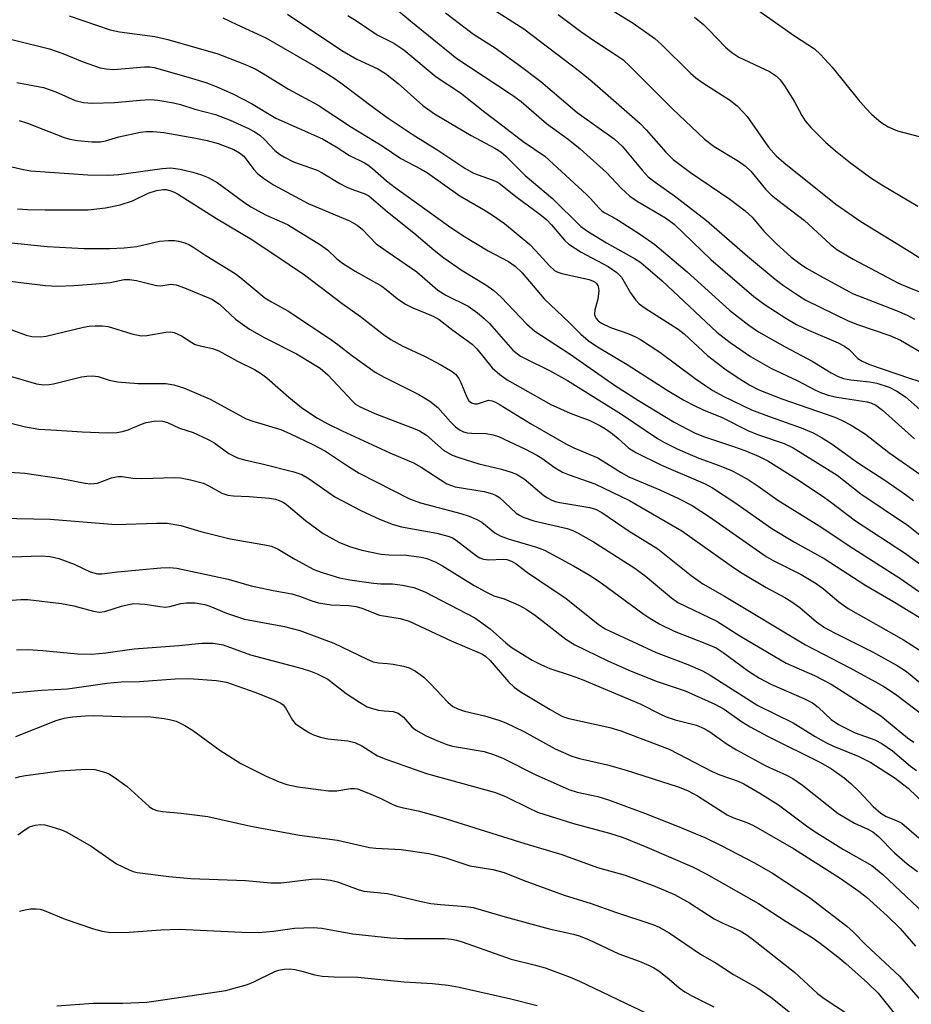
# Model space of a CAD drawing. Units: inches. Extents: x 1243772 to 1249772, y 597451 to 601451.
# Drawn here: x 1248597 to 1248774, y 597619 to 597815 of the extents above; entities that cross this region are included whole.
import ezdxf

# ---------------------------------------------------------------- set-up
doc = ezdxf.new("R2010")
doc.units = ezdxf.units.IN
doc.header["$MEASUREMENT"] = 0
doc.layers.add('Undefined', color=1, linetype='Continuous')

msp = doc.modelspace()

# ---------------------------------------------------------------- linework, layer by layer
at = {"layer": 'Undefined'}
for points, elevation in [([(1248668.81, 597819), (1248674.34, 597814.31), (1248683.52, 597806.9), (1248694.33, 597799.77), (1248696.27, 597798.4), (1248701.28, 597794.03), (1248705.54, 597790.93), (1248707.92, 597788.99), (1248713.16, 597784.34), (1248716.06, 597781.25), (1248717.79, 597779.62), (1248719.23, 597778.63), (1248724.86, 597775.33), (1248726.57, 597774.06), (1248733.87, 597767.1), (1248742.38, 597759.77), (1248744.61, 597758.09), (1248748.71, 597755.44), (1248750.86, 597754.22), (1248753.2, 597753.08), (1248759.09, 597750.55), (1248760.38, 597749.9), (1248761.29, 597749.23), (1248763.01, 597747.46), (1248763.85, 597746.91), (1248765.35, 597746.31), (1248773.26, 597743.54), (1248778.23, 597741.99)], 556), ([(1248687.53, 597818.72), (1248696.77, 597812.82), (1248707.8, 597804.42), (1248710.33, 597802.38), (1248719.83, 597794.01), (1248721.06, 597792.75), (1248724.95, 597788.34), (1248726.41, 597786.88), (1248729.81, 597784.3), (1248737.64, 597779.03), (1248740.67, 597776.75), (1248742.03, 597775.45), (1248744.35, 597772.71), (1248746.87, 597770.21), (1248749.73, 597767.64), (1248751.6, 597766.2), (1248752.81, 597765.4), (1248755.52, 597763.83), (1248761.93, 597760.36), (1248770.82, 597756.92), (1248772.78, 597756.07), (1248774.23, 597755.24)], 552), ([(1248742.48, 597817.04), (1248750.43, 597811.4), (1248754.39, 597808.85), (1248755.62, 597807.7), (1248757.94, 597805.2), (1248763.07, 597798.78), (1248764.57, 597797.04), (1248765.79, 597795.8), (1248767.59, 597794.27), (1248769.04, 597793.4), (1248770.85, 597792.59), (1248775.14, 597791.46)], 544), ([(1248606.6, 597815.4), (1248614.75, 597812.59), (1248616.6, 597812.17), (1248623.62, 597811.28), (1248626.21, 597810.66), (1248636.13, 597807.87), (1248641.08, 597805.93), (1248643.5, 597804.85), (1248645.08, 597803.96), (1248650.1, 597800.83), (1248655.99, 597797.66), (1248662.59, 597793.33), (1248668.66, 597789.62), (1248672.39, 597787.08), (1248676.43, 597785), (1248677.65, 597784.29), (1248684.12, 597779.71), (1248688.78, 597777.02), (1248690.55, 597775.89), (1248692.95, 597774.19), (1248697.96, 597770.04), (1248699.17, 597768.82), (1248701.86, 597765.8), (1248702.88, 597764.9), (1248703.53, 597764.56), (1248704.34, 597764.3), (1248709.75, 597763.1), (1248710.51, 597762.82), (1248710.93, 597762.57), (1248711.22, 597762.31), (1248711.46, 597761.93), (1248711.61, 597761.43), (1248711.66, 597760.89), (1248711.42, 597759.24), (1248710.85, 597757.11), (1248710.8, 597756.21), (1248710.92, 597755.76), (1248711.17, 597755.31), (1248711.52, 597754.92), (1248712.18, 597754.45), (1248713.96, 597753.6), (1248717.59, 597752.37), (1248718.9, 597751.77), (1248719.89, 597751.2), (1248723.76, 597748.74), (1248730.77, 597743.49), (1248732.85, 597742.03), (1248734.28, 597741.1), (1248736.28, 597739.97), (1248741.91, 597737.31), (1248745.8, 597735.83), (1248751.74, 597733.73), (1248754.14, 597732.74), (1248755.95, 597731.77), (1248757.91, 597730.51), (1248762.97, 597726.89), (1248768.38, 597723.34), (1248772.48, 597720.54), (1248774.03, 597719.33)], 564), ([(1248637.08, 597814.97), (1248639.84, 597813.64), (1248645.63, 597811.03), (1248655.5, 597805.31), (1248658.99, 597803.13), (1248660.46, 597802.09), (1248667.21, 597796.99), (1248669.87, 597795.11), (1248674.82, 597791.8), (1248679.75, 597788.78), (1248685.08, 597785.16), (1248686.79, 597784.22), (1248690.51, 597782.89), (1248691.27, 597782.56), (1248691.86, 597782.18), (1248695.43, 597779.35), (1248699.92, 597776.06), (1248701.35, 597774.92), (1248702.29, 597773.98), (1248704.85, 597770.94), (1248705.69, 597770.14), (1248708.16, 597768.57), (1248713.51, 597765.67), (1248715.23, 597764.53), (1248716.14, 597763.58), (1248717.91, 597760.45), (1248718.9, 597759.11), (1248719.65, 597758.3), (1248720.83, 597757.42), (1248727.41, 597753.3), (1248728.57, 597752.33), (1248733.22, 597748.05), (1248736.64, 597745.4), (1248738.87, 597743.87), (1248741.57, 597742.15), (1248743.38, 597741.23), (1248747.95, 597739.49), (1248758.42, 597735.87), (1248759.93, 597735.21), (1248761.68, 597734.27), (1248764.54, 597732.46), (1248769.17, 597728.82), (1248775.96, 597724.1)], 562), ([(1248649.89, 597815.67), (1248660.67, 597808.49), (1248663.65, 597806.81), (1248667.8, 597804.85), (1248669.33, 597803.92), (1248671.86, 597801.93), (1248676.77, 597797.62), (1248679.05, 597795.95), (1248686.33, 597791.67), (1248691.05, 597789.17), (1248692.21, 597788.44), (1248693.22, 597787.57), (1248697.07, 597783.76), (1248702.47, 597779.14), (1248708.11, 597773.64), (1248709.61, 597772.56), (1248713.15, 597770.39), (1248718.73, 597767.28), (1248719.96, 597766.46), (1248724.23, 597762.83), (1248735.08, 597752.67), (1248737.67, 597750.66), (1248741.75, 597747.85), (1248745.9, 597745.46), (1248750.95, 597743.1), (1248754.62, 597741.18), (1248755.82, 597740.63), (1248757.14, 597740.21), (1248758.83, 597739.81), (1248764.83, 597738.9), (1248765.61, 597738.66), (1248766.55, 597738.22), (1248767.9, 597737.23), (1248774.21, 597731.53)], 560), ([(1248661.85, 597815.41), (1248663.57, 597814.39), (1248667.67, 597811.59), (1248671, 597809.97), (1248673, 597808.66), (1248679.42, 597803.25), (1248684.23, 597800.14), (1248689.03, 597796.3), (1248692.62, 597793.6), (1248696.63, 597790.45), (1248700.91, 597787.53), (1248709.23, 597779.99), (1248710.03, 597779.18), (1248711.66, 597777.29), (1248712.25, 597776.72), (1248712.72, 597776.39), (1248714.37, 597775.55), (1248715.49, 597774.88), (1248719.89, 597772.05), (1248722.75, 597770.08), (1248729.15, 597764.65), (1248737.56, 597757.03), (1248741.42, 597754.04), (1248743.3, 597752.77), (1248748.57, 597749.78), (1248753.95, 597746.92), (1248757.7, 597744.63), (1248759.11, 597743.9), (1248760.15, 597743.53), (1248761.6, 597743.22), (1248765.32, 597742.85), (1248766.75, 597742.6), (1248769.2, 597741.76), (1248770.75, 597740.99), (1248772.43, 597739.84), (1248775.33, 597737.35)], 558), ([(1248681.22, 597815.95), (1248686.81, 597811.74), (1248691.07, 597809), (1248695.62, 597805.81), (1248700.13, 597802.38), (1248707.38, 597796.23), (1248714.69, 597791), (1248716.3, 597789.53), (1248720.22, 597784.76), (1248721.43, 597783.48), (1248722.79, 597782.44), (1248726.66, 597779.71), (1248733.01, 597774.83), (1248741.14, 597767.73), (1248746.63, 597763.17), (1248748.29, 597761.93), (1248751.24, 597759.93), (1248752.72, 597759.04), (1248761.1, 597754.93), (1248762.92, 597754.18), (1248769.35, 597752), (1248771.49, 597751.13), (1248778.34, 597747.08)], 554), ([(1248589.05, 597812.17), (1248602.7, 597808.8), (1248605.37, 597807.89), (1248609.22, 597806.3), (1248612.77, 597805.09), (1248613.91, 597804.85), (1248615.39, 597804.74), (1248621.56, 597805.27), (1248622.65, 597805.24), (1248623.48, 597805.1), (1248630.25, 597803.23), (1248633.74, 597802.13), (1248635.79, 597801.39), (1248639.06, 597799.9), (1248642.81, 597797.99), (1248647.59, 597795.06), (1248656.86, 597790.98), (1248659.57, 597789.38), (1248662.24, 597787.7), (1248665.17, 597786.26), (1248665.87, 597785.84), (1248666.76, 597785.15), (1248669.54, 597782.68), (1248671.24, 597781.33), (1248681.83, 597773.77), (1248684.71, 597771.83), (1248687.19, 597770.29), (1248689.71, 597768.81), (1248693.73, 597766.7), (1248695.08, 597765.79), (1248696.46, 597764.44), (1248700.81, 597759.28), (1248705.78, 597754.58), (1248708.06, 597752.32), (1248709.52, 597751.06), (1248711.37, 597749.79), (1248717.28, 597746.28), (1248725.23, 597741.2), (1248728.5, 597739.22), (1248730.54, 597738.14), (1248732.33, 597737.3), (1248736.09, 597735.75), (1248741.21, 597733.17), (1248743.08, 597732.42), (1248748.41, 597730.62), (1248750.17, 597729.76), (1248758.89, 597724.33), (1248763.59, 597720.68), (1248773.04, 597714.33), (1248778.04, 597710.36)], 566), ([(1248596.22, 597802.18), (1248601.56, 597801.15), (1248603.95, 597800.33), (1248607.84, 597798.62), (1248609.47, 597798.18), (1248611.2, 597798.09), (1248615.6, 597798.18), (1248620.72, 597798.68), (1248622.77, 597798.8), (1248624.2, 597798.67), (1248627.3, 597798.13), (1248628.67, 597797.79), (1248631.53, 597796.89), (1248635.67, 597795.83), (1248638.54, 597794.72), (1248642.2, 597793.05), (1248643.41, 597792.4), (1248644.49, 597791.66), (1248645.34, 597790.88), (1248647.43, 597788.68), (1248648.34, 597787.94), (1248649.31, 597787.33), (1248651.12, 597786.47), (1248655.77, 597784.81), (1248656.8, 597784.28), (1248660.32, 597782.15), (1248661.54, 597781.49), (1248663.01, 597780.86), (1248665.12, 597780.18), (1248666.06, 597779.67), (1248669.76, 597776.54), (1248674.97, 597772.39), (1248679.03, 597768.91), (1248680.94, 597767.4), (1248684.54, 597764.89), (1248689.27, 597762.06), (1248690.86, 597760.95), (1248692.35, 597759.54), (1248697.28, 597754.35), (1248698.97, 597752.89), (1248705.98, 597748.33), (1248714.74, 597742.16), (1248719.5, 597739.15), (1248726.61, 597734.88), (1248730.59, 597732.74), (1248732.39, 597732.02), (1248738.32, 597730.05), (1248740.59, 597729.22), (1248743.33, 597728.12), (1248745.16, 597727.17), (1248750.82, 597723.64), (1248755.93, 597720.24), (1248757.57, 597719.07), (1248762.51, 597715.27), (1248772.27, 597708.94), (1248776.95, 597705.62)], 568), ([(1248596.68, 597794.64), (1248598.34, 597794.12), (1248605.65, 597791.26), (1248606.79, 597790.93), (1248608.25, 597790.66), (1248611.13, 597790.4), (1248612.82, 597790.4), (1248613.83, 597790.59), (1248616.46, 597791.36), (1248620.76, 597792.31), (1248621.92, 597792.47), (1248623.37, 597792.46), (1248625.39, 597792.24), (1248631.74, 597791.14), (1248633.96, 597790.67), (1248636.18, 597790.08), (1248639.25, 597788.9), (1248640.43, 597788.22), (1248641.25, 597787.56), (1248643.26, 597784.93), (1248643.99, 597784.15), (1248645.17, 597783.23), (1248647.15, 597781.89), (1248654.01, 597778.19), (1248662.19, 597774.74), (1248663.7, 597773.92), (1248664.78, 597773), (1248667.53, 597770.22), (1248669.89, 597768.51), (1248675.57, 597764.65), (1248679.72, 597761.01), (1248681.34, 597760.03), (1248685.74, 597757.83), (1248687.59, 597756.53), (1248688.92, 597755.42), (1248689.97, 597754.38), (1248694.59, 597749.12), (1248696.15, 597747.92), (1248697.15, 597747.37), (1248701.86, 597745.12), (1248705.42, 597743.12), (1248716.15, 597736.42), (1248723.27, 597731.62), (1248724.64, 597730.79), (1248727.15, 597729.55), (1248729.28, 597728.62), (1248731.48, 597727.74), (1248735.49, 597726.29), (1248737.93, 597725.27), (1248739.24, 597724.63), (1248741.46, 597723.35), (1248743.27, 597722.17), (1248747.13, 597719.37), (1248755.37, 597714.32), (1248762.2, 597709.75), (1248771.34, 597703.97), (1248775.23, 597701.2)], 570), ([(1248592.25, 597786.14), (1248597.58, 597784.89), (1248599.03, 597784.67), (1248610.32, 597783.88), (1248614.51, 597783.78), (1248616.47, 597783.93), (1248625.06, 597785.15), (1248626.8, 597785.25), (1248628.62, 597785), (1248631.16, 597784.38), (1248632.85, 597783.87), (1248634.2, 597783.31), (1248635.98, 597782.31), (1248641.18, 597778.48), (1248642.63, 597777.51), (1248645.72, 597775.9), (1248649.91, 597773.99), (1248656.44, 597769.97), (1248657.86, 597768.98), (1248659.69, 597767.23), (1248660.85, 597766.35), (1248663.31, 597764.75), (1248668.6, 597761.77), (1248669.5, 597761.13), (1248671.68, 597759.36), (1248673.29, 597758.25), (1248674.75, 597757.49), (1248678.77, 597755.83), (1248679.98, 597755.19), (1248682.67, 597753.08), (1248686.56, 597750.31), (1248687.45, 597749.4), (1248690.52, 597745.64), (1248692.05, 597744.29), (1248693.48, 597743.25), (1248702.13, 597738.34), (1248705.96, 597736.64), (1248709.84, 597735.19), (1248711.69, 597734.26), (1248712.95, 597733.5), (1248714.36, 597732.51), (1248715.47, 597731.62), (1248717.6, 597729.73), (1248719.01, 597728.84), (1248724.08, 597726.34), (1248732.72, 597722.61), (1248734.18, 597721.85), (1248738.61, 597718.95), (1248745.93, 597713.77), (1248750.46, 597711.1), (1248756.33, 597707.84), (1248764.57, 597702.5), (1248769.97, 597699.39), (1248778.19, 597694.38)], 572), ([(1248596.38, 597777.15), (1248598.39, 597777.01), (1248601.88, 597776.94), (1248610.41, 597776.93), (1248613.82, 597777.35), (1248616.73, 597777.93), (1248619.17, 597778.74), (1248622.29, 597780.25), (1248623.92, 597780.76), (1248625.3, 597780.97), (1248625.83, 597780.94), (1248626.59, 597780.78), (1248627.32, 597780.51), (1248628.1, 597780.09), (1248635.83, 597775.18), (1248642.83, 597771.04), (1248650.26, 597766.1), (1248653.26, 597764.02), (1248660.76, 597758.37), (1248664.38, 597755.81), (1248668.97, 597752.23), (1248670.39, 597751.21), (1248672.65, 597749.97), (1248677.2, 597747.89), (1248680.31, 597746.22), (1248682.56, 597744.88), (1248683.22, 597744.35), (1248683.91, 597743.5), (1248684.3, 597742.73), (1248685.47, 597739.79), (1248685.9, 597739.1), (1248686.37, 597738.69), (1248687.06, 597738.47), (1248687.58, 597738.5), (1248689.75, 597739.19), (1248690.47, 597739.09), (1248691.19, 597738.81), (1248692.11, 597738.31), (1248698.1, 597734.6), (1248705.11, 597730.55), (1248706.69, 597729.79), (1248711.44, 597727.76), (1248716.09, 597724.86), (1248717.58, 597724.03), (1248723.72, 597721.47), (1248727.47, 597719.72), (1248730.13, 597718.32), (1248733.58, 597716.1), (1248744.8, 597708.26), (1248746.25, 597707.45), (1248751.79, 597704.64), (1248754.77, 597702.86), (1248756.17, 597701.83), (1248759.24, 597699.24), (1248761.12, 597697.93), (1248772.04, 597691.7), (1248777.03, 597688.56)], 574), ([(1248595.17, 597770.36), (1248602.27, 597769.68), (1248609.6, 597769.29), (1248614.72, 597769.24), (1248617.51, 597769.37), (1248620.03, 597769.67), (1248624.56, 597770.69), (1248626.33, 597770.84), (1248627.51, 597770.83), (1248628.3, 597770.73), (1248629.58, 597770.42), (1248630.36, 597770.08), (1248631.37, 597769.49), (1248633.7, 597767.88), (1248639.54, 597764.34), (1248640.69, 597763.46), (1248645.43, 597759.49), (1248646.72, 597758.68), (1248649.96, 597756.89), (1248658.23, 597751.43), (1248659.87, 597750.25), (1248662.59, 597748.11), (1248667.3, 597744.78), (1248669.08, 597743.76), (1248675.93, 597740.32), (1248678.11, 597739.01), (1248679.72, 597737.73), (1248682.21, 597734.89), (1248683.24, 597733.94), (1248684.13, 597733.28), (1248684.82, 597732.96), (1248685.56, 597732.74), (1248686.4, 597732.65), (1248689.29, 597732.58), (1248690.7, 597732.34), (1248691.75, 597732), (1248697.09, 597729.49), (1248699.36, 597728.32), (1248700.34, 597727.7), (1248702.98, 597725.79), (1248704.47, 597724.91), (1248705.75, 597724.39), (1248710.86, 597722.62), (1248717.71, 597719.32), (1248728.11, 597713.3), (1248738.33, 597706.04), (1248740.05, 597704.9), (1248744.85, 597702.07), (1248748.51, 597700.13), (1248749.74, 597699.41), (1248751.49, 597698.13), (1248754.83, 597695.27), (1248756.39, 597694.19), (1248758.4, 597693.08), (1248765.89, 597689.33), (1248770.8, 597686.66), (1248772.65, 597685.41), (1248777.21, 597681.71)], 576), ([(1248593.83, 597762.93), (1248601.96, 597761.9), (1248604.29, 597761.81), (1248607.52, 597761.9), (1248611.9, 597762.23), (1248614.78, 597762.54), (1248617.54, 597763.11), (1248618.59, 597763.14), (1248619.97, 597762.93), (1248623.95, 597761.9), (1248624.81, 597761.87), (1248626.78, 597762.17), (1248627.87, 597762.06), (1248629.51, 597761.48), (1248634.94, 597759.2), (1248636.46, 597758.24), (1248639.58, 597755.29), (1248642.36, 597753.28), (1248645.39, 597751.58), (1248651.69, 597748.36), (1248656.42, 597745.55), (1248657.89, 597744.24), (1248662.78, 597739), (1248663.42, 597738.45), (1248664.3, 597737.87), (1248667.22, 597736.54), (1248675.16, 597733.56), (1248676.12, 597733.13), (1248677.48, 597732.25), (1248680.86, 597729.33), (1248682.55, 597728.33), (1248683.92, 597727.82), (1248687.83, 597726.61), (1248692.32, 597725.53), (1248694.25, 597724.97), (1248695.32, 597724.57), (1248696.86, 597723.63), (1248700.72, 597720.35), (1248701.44, 597719.84), (1248702.19, 597719.45), (1248702.98, 597719.14), (1248703.89, 597718.91), (1248709.88, 597717.92), (1248710.97, 597717.59), (1248712.25, 597716.97), (1248717.65, 597713.28), (1248723.33, 597709.75), (1248729.95, 597704.44), (1248732.25, 597702.82), (1248736.6, 597700.39), (1248752.65, 597690.71), (1248761.28, 597686.22), (1248767.98, 597682.61), (1248770.45, 597680.93), (1248778.67, 597674.75)], 578), ([(1248594.32, 597753.45), (1248598.08, 597752.07), (1248599.2, 597751.84), (1248600.93, 597751.78), (1248602.08, 597751.88), (1248609.46, 597753.67), (1248610.62, 597753.88), (1248611.78, 597753.96), (1248613.25, 597753.96), (1248614.39, 597753.83), (1248619.08, 597752.33), (1248620.9, 597751.95), (1248622.04, 597752.01), (1248625.79, 597752.68), (1248626.63, 597752.72), (1248627.43, 597752.59), (1248628.91, 597751.97), (1248630.92, 597750.62), (1248631.6, 597750.27), (1248632.62, 597749.97), (1248635.02, 597749.46), (1248636.31, 597749.01), (1248639.99, 597746.97), (1248643.36, 597745.26), (1248644.73, 597744.44), (1248645.83, 597743.64), (1248650.21, 597739.78), (1248652.67, 597737.77), (1248655.72, 597735.73), (1248658.05, 597734.47), (1248660.77, 597733.16), (1248670.21, 597728.79), (1248674.89, 597726.77), (1248676.39, 597725.9), (1248681.53, 597722.66), (1248682.41, 597722.28), (1248683.17, 597722.06), (1248688.9, 597721.09), (1248690.55, 597720.66), (1248691.29, 597720.32), (1248691.98, 597719.89), (1248695.25, 597716.84), (1248695.89, 597716.39), (1248696.62, 597716.01), (1248698.74, 597715.29), (1248705.38, 597713.75), (1248706.5, 597713.37), (1248707.55, 597712.88), (1248710.58, 597711.14), (1248718.78, 597705.92), (1248720.83, 597704.38), (1248726.07, 597700.03), (1248727.34, 597699.12), (1248735.02, 597695.41), (1248739.61, 597692.49), (1248748.8, 597687.12), (1248754.39, 597684.67), (1248757.7, 597682.95), (1248767.55, 597676.65), (1248772.86, 597672.32), (1248774.13, 597671.45)], 580), ([(1248595.17, 597743.93), (1248600.16, 597742.46), (1248601.53, 597742.25), (1248602.66, 597742.29), (1248603.51, 597742.42), (1248609.05, 597743.82), (1248610.16, 597743.98), (1248611.28, 597744.03), (1248612.4, 597743.91), (1248614.53, 597743.17), (1248616.21, 597742.87), (1248620.31, 597742.54), (1248625.8, 597742.5), (1248627.35, 597742.27), (1248629.51, 597741.57), (1248634.58, 597739.4), (1248641.7, 597735.51), (1248643.07, 597735.02), (1248648.61, 597733.37), (1248650.52, 597732.54), (1248654.94, 597730.43), (1248657.47, 597729.08), (1248662.02, 597726.05), (1248664.14, 597724.77), (1248674.12, 597719.64), (1248676.29, 597718.85), (1248684.3, 597716.76), (1248685.95, 597716.24), (1248687.49, 597715.56), (1248688.46, 597715.02), (1248691.04, 597712.95), (1248692.11, 597712.3), (1248693.7, 597711.72), (1248699.32, 597710.07), (1248700.89, 597709.46), (1248706.62, 597706.41), (1248709.93, 597704.44), (1248712.36, 597702.8), (1248720.37, 597696.95), (1248721.76, 597696.02), (1248723.76, 597694.83), (1248726.56, 597693.45), (1248733.3, 597690.82), (1248734.91, 597690.11), (1248736.33, 597689.2), (1248741.31, 597685.5), (1248743.51, 597684.09), (1248745.78, 597682.94), (1248752.33, 597680.09), (1248754.02, 597679.22), (1248755.12, 597678.35), (1248757.75, 597675.92), (1248759.18, 597674.95), (1248762.48, 597673.27), (1248766.37, 597671.88), (1248767.79, 597671.2), (1248769.89, 597669.7), (1248773.46, 597666.71), (1248774.61, 597665.84)], 582), ([(1248592.99, 597735.19), (1248597.98, 597733.93), (1248600.58, 597733.45), (1248604.16, 597733.29), (1248609.23, 597732.91), (1248614.18, 597732.75), (1248616.07, 597732.79), (1248617.21, 597732.97), (1248618.33, 597733.3), (1248620.94, 597734.44), (1248621.88, 597734.77), (1248623.81, 597735.11), (1248625.12, 597735.06), (1248626.1, 597734.77), (1248628.53, 597733.69), (1248631.2, 597732.77), (1248634.08, 597731.48), (1248635.33, 597730.79), (1248638.3, 597728.67), (1248640.01, 597727.79), (1248641.41, 597727.37), (1248644.9, 597726.61), (1248651.19, 597724.99), (1248652.76, 597724.47), (1248654.23, 597723.59), (1248659.28, 597720.06), (1248664.48, 597717.34), (1248668.18, 597715.61), (1248670.89, 597714.58), (1248672.5, 597714.09), (1248679.51, 597712.85), (1248682, 597712.22), (1248682.65, 597711.93), (1248683.33, 597711.5), (1248687.42, 597708.38), (1248688.08, 597707.99), (1248688.79, 597707.7), (1248689.86, 597707.58), (1248692.68, 597707.72), (1248693.42, 597707.62), (1248694.36, 597707.3), (1248695.28, 597706.76), (1248697.51, 597705.08), (1248699.95, 597703.38), (1248705.2, 597699.9), (1248711.54, 597694.8), (1248712.91, 597693.87), (1248723.02, 597689.19), (1248729.29, 597686.8), (1248732.19, 597685.59), (1248733.72, 597684.71), (1248743.17, 597678.7), (1248750.19, 597675.25), (1248754.52, 597672.58), (1248756.79, 597671.32), (1248758.21, 597670.66), (1248763.09, 597668.67), (1248765.59, 597667.4), (1248770.41, 597664.31), (1248772.97, 597662.33), (1248776.52, 597658.95)], 584), ([(1248594.77, 597724.93), (1248597.81, 597724.77), (1248605.04, 597723.68), (1248609.82, 597722.76), (1248610.93, 597722.62), (1248612.25, 597722.76), (1248615.02, 597723.79), (1248616.35, 597724.08), (1248617.15, 597724.09), (1248619.25, 597723.77), (1248621.01, 597723.67), (1248627.5, 597723.88), (1248628.67, 597723.85), (1248630.7, 597723.45), (1248633.27, 597722.73), (1248634.34, 597722.24), (1248636.91, 597720.81), (1248638.1, 597720.38), (1248639.2, 597720.25), (1248642.3, 597720.11), (1248646.38, 597719.8), (1248647.52, 597719.62), (1248648.29, 597719.36), (1248649.03, 597718.99), (1248649.73, 597718.51), (1248653.49, 597715.38), (1248656.98, 597712.79), (1248660.09, 597711.07), (1248662.22, 597710.21), (1248664.68, 597709.49), (1248668.48, 597708.71), (1248670.04, 597708.58), (1248673.52, 597708.51), (1248676.44, 597708.13), (1248677.57, 597707.86), (1248679.18, 597707.2), (1248680.63, 597706.39), (1248686.95, 597702.49), (1248689.26, 597701.21), (1248690.84, 597700.46), (1248692.85, 597699.81), (1248694.73, 597699.07), (1248695.76, 597698.59), (1248697.22, 597697.77), (1248699.09, 597696.56), (1248705.12, 597691.82), (1248706.89, 597690.73), (1248713.43, 597687.57), (1248718.04, 597685.5), (1248723.23, 597683.49), (1248728.74, 597681.63), (1248734.63, 597679), (1248736.52, 597677.96), (1248739.92, 597675.52), (1248741.69, 597674.45), (1248745.1, 597672.6), (1248755.59, 597667.42), (1248757.77, 597666.15), (1248760.31, 597664.34), (1248761.62, 597663.28), (1248763.23, 597661.71), (1248766.04, 597658.68), (1248767.57, 597657.34), (1248768.62, 597656.7), (1248770.78, 597655.87), (1248771.7, 597655.36), (1248775.11, 597652.46)], 586), ([(1248586.34, 597715.99), (1248602.89, 597715.63), (1248615.85, 597714.55), (1248624, 597714.85), (1248626.04, 597714.84), (1248628.76, 597714.36), (1248632.74, 597713.2), (1248638.56, 597711.76), (1248645.41, 597710.56), (1248646.75, 597710.25), (1248648.06, 597709.71), (1248651.37, 597707.68), (1248655.13, 597705.67), (1248656.79, 597705.05), (1248660.24, 597704.01), (1248662.28, 597703.6), (1248666.95, 597702.97), (1248668.44, 597702.84), (1248670.76, 597702.81), (1248672.73, 597702.54), (1248674.96, 597702.09), (1248677.12, 597701.24), (1248687.09, 597696.1), (1248690.09, 597693.91), (1248693.18, 597691.15), (1248694.3, 597690.28), (1248698.42, 597687.72), (1248700.15, 597686.8), (1248701.95, 597686.02), (1248706.19, 597684.64), (1248708.33, 597683.84), (1248719.97, 597678.97), (1248723.73, 597677.03), (1248724.97, 597676.49), (1248726.81, 597675.86), (1248731.04, 597674.79), (1248732.52, 597674.17), (1248733.66, 597673.46), (1248737.07, 597671.05), (1248738.96, 597669.93), (1248744.77, 597666.76), (1248748.83, 597664.92), (1248750.09, 597664.26), (1248752.01, 597662.92), (1248759.12, 597657.33), (1248762.35, 597655.39), (1248765.01, 597654.19), (1248765.97, 597653.65), (1248767.08, 597652.75), (1248770.27, 597649.53), (1248772.79, 597647.31), (1248774.85, 597645.84)], 588), ([(1248595.16, 597708.15), (1248601.06, 597708.34), (1248602.83, 597708.21), (1248604.57, 597707.86), (1248607.64, 597706.68), (1248610.79, 597705.22), (1248612.23, 597704.82), (1248613.13, 597704.82), (1248616.21, 597705.2), (1248624.82, 597706), (1248626.49, 597706.04), (1248628, 597705.9), (1248638.18, 597703.72), (1248642.73, 597702.42), (1248647.08, 597701.49), (1248650.79, 597700.82), (1248652.31, 597700.35), (1248654.73, 597699.42), (1248656.09, 597699.07), (1248658.58, 597698.64), (1248662.09, 597698.55), (1248663.55, 597698.32), (1248664.66, 597697.98), (1248668.13, 597696.61), (1248672.28, 597695.92), (1248674.02, 597695.41), (1248682.39, 597691.54), (1248688.55, 597688.85), (1248689.25, 597688.4), (1248690.08, 597687.65), (1248693.72, 597683.42), (1248694.89, 597682.31), (1248696.08, 597681.51), (1248702.02, 597677.9), (1248704.34, 597676.61), (1248705.71, 597676.14), (1248713.82, 597674.34), (1248716, 597673.7), (1248725.61, 597670.07), (1248734.1, 597665.62), (1248735.67, 597664.98), (1248739.26, 597663.72), (1248740.42, 597663.21), (1248743.6, 597661.35), (1248747.3, 597659), (1248752.85, 597654.83), (1248754.36, 597653.8), (1248760.17, 597650.19), (1248765.75, 597646.99), (1248767.95, 597645.19), (1248777.2, 597636.49)], 590), ([(1248595.35, 597699.61), (1248597.01, 597699.74), (1248598.41, 597699.71), (1248605.11, 597698.89), (1248607.56, 597698.43), (1248611.44, 597697.37), (1248612.56, 597697.22), (1248613.71, 597697.34), (1248617.02, 597698.41), (1248618.36, 597698.72), (1248619.43, 597698.89), (1248621.7, 597698.8), (1248624.58, 597698.32), (1248625.72, 597698.21), (1248626.57, 597698.3), (1248628.79, 597698.89), (1248629.9, 597699.06), (1248631.62, 597699.04), (1248633.5, 597698.69), (1248634.5, 597698.36), (1248637.81, 597697.01), (1248641.38, 597695.78), (1248649.35, 597694.39), (1248652.36, 597693.54), (1248659.13, 597691.08), (1248665.57, 597687.94), (1248666.91, 597687.39), (1248667.94, 597687.16), (1248669.74, 597687.04), (1248670.9, 597686.88), (1248672.92, 597686.47), (1248674.05, 597686.17), (1248675.31, 597685.51), (1248676.92, 597684.32), (1248678.18, 597683.09), (1248681.68, 597679.35), (1248682.71, 597678.53), (1248683.66, 597678.03), (1248685, 597677.6), (1248688.99, 597676.66), (1248691.83, 597675.79), (1248693.21, 597675.28), (1248696.8, 597673.56), (1248703.01, 597670.14), (1248706.28, 597668.67), (1248707.82, 597668.23), (1248713.36, 597666.97), (1248717.08, 597665.91), (1248727.37, 597662.57), (1248729.26, 597661.83), (1248731.24, 597660.78), (1248737.12, 597657.07), (1248738.25, 597656.54), (1248741.02, 597655.52), (1248742.3, 597654.93), (1248750.26, 597650.38), (1248759.5, 597644.47), (1248763.23, 597641.89), (1248764.75, 597640.72), (1248768.83, 597637.05), (1248771.37, 597634.53), (1248774.42, 597631.03)], 592), ([(1248596.15, 597689.73), (1248598.44, 597689.8), (1248601.4, 597689.62), (1248608.3, 597688.94), (1248611.15, 597688.89), (1248613.87, 597689.11), (1248619.54, 597689.96), (1248628.39, 597690.57), (1248632.92, 597691.08), (1248635.21, 597691.04), (1248636.35, 597690.89), (1248637.13, 597690.7), (1248642.61, 597688.75), (1248652.84, 597686.03), (1248654.48, 597685.53), (1248655.83, 597684.99), (1248657.9, 597683.91), (1248661.53, 597681.11), (1248664.22, 597679.35), (1248665.73, 597678.47), (1248666.54, 597678.16), (1248667.94, 597677.81), (1248669.08, 597677.64), (1248670.85, 597677.51), (1248671.85, 597677.21), (1248672.92, 597676.38), (1248674.56, 597674.5), (1248675.32, 597673.86), (1248677.38, 597672.68), (1248679.56, 597671.74), (1248681.5, 597671), (1248682.64, 597670.67), (1248688.94, 597669.56), (1248690.79, 597669.02), (1248692.59, 597668.25), (1248699.05, 597665.04), (1248705.73, 597662.06), (1248707.36, 597661.53), (1248711.44, 597660.64), (1248713.55, 597660), (1248720.68, 597657.36), (1248727.27, 597654.81), (1248732.7, 597652.52), (1248735.89, 597650.96), (1248742.54, 597647.53), (1248746.07, 597645.49), (1248753.43, 597640.66), (1248760.81, 597634.96), (1248762.1, 597633.85), (1248764.62, 597631.27), (1248771.24, 597625.1), (1248775.44, 597620.3)], 594), ([(1248591.66, 597680.9), (1248601.17, 597681.74), (1248606.31, 597682), (1248614.13, 597683.11), (1248616.92, 597683.38), (1248620.55, 597683.49), (1248627.65, 597683.96), (1248630.33, 597684.05), (1248635.81, 597683.66), (1248637.85, 597683.34), (1248643.43, 597681.37), (1248647.28, 597679.82), (1248648.58, 597679.19), (1248649.03, 597678.86), (1248649.54, 597678.26), (1248650.93, 597675.8), (1248651.46, 597675.14), (1248653.06, 597673.99), (1248654.29, 597673.27), (1248655.08, 597672.91), (1248656.49, 597672.44), (1248657.94, 597672.08), (1248661.87, 597671.69), (1248663.26, 597671.34), (1248664.63, 597670.7), (1248667.76, 597668.76), (1248669.59, 597668), (1248677.46, 597665.24), (1248691.19, 597661.48), (1248693.26, 597660.63), (1248697.81, 597658.33), (1248699.52, 597657.59), (1248706.65, 597655.35), (1248713.78, 597653.39), (1248716.47, 597652.55), (1248721.16, 597650.65), (1248730.2, 597646.72), (1248732.9, 597645.38), (1248743.34, 597639.49), (1248748.81, 597635.93), (1248753.77, 597632.86), (1248755.53, 597631.6), (1248759.02, 597628.88), (1248760.61, 597627.57), (1248764.94, 597623.73), (1248767.01, 597621.71), (1248771.25, 597616.4)], 596), ([(1248596.03, 597672.55), (1248604.04, 597675.76), (1248605.64, 597676.19), (1248607.27, 597676.48), (1248609.79, 597676.67), (1248611.51, 597676.71), (1248616.84, 597676.51), (1248622.79, 597676.46), (1248625.44, 597676.15), (1248626.54, 597675.94), (1248627.81, 597675.57), (1248629.57, 597674.75), (1248631.05, 597673.82), (1248636.49, 597669.88), (1248640.69, 597667.22), (1248641.98, 597666.52), (1248645.67, 597664.73), (1248648.29, 597663.57), (1248649.81, 597663.06), (1248651.99, 597662.59), (1248658.05, 597661.77), (1248659.72, 597661.78), (1248662.39, 597662.28), (1248663.26, 597662.29), (1248663.83, 597662.2), (1248666.01, 597661.36), (1248668.44, 597660.27), (1248670.81, 597659.08), (1248671.59, 597658.77), (1248672.91, 597658.41), (1248675.81, 597657.81), (1248680.34, 597656.55), (1248697, 597651.36), (1248704.29, 597649.19), (1248711.41, 597646.58), (1248716.84, 597645.09), (1248722.74, 597642.89), (1248726.63, 597641.27), (1248729.65, 597639.63), (1248734.54, 597636.42), (1248736.09, 597635.62), (1248739.65, 597634.06), (1248740.87, 597633.32), (1248742.04, 597632.48), (1248750.47, 597625.84), (1248754.99, 597621.63), (1248756.36, 597620.62), (1248760.94, 597617.59)], 598), ([(1248596.01, 597664.37), (1248596.83, 597664.64), (1248597.98, 597664.86), (1248601.44, 597665.27), (1248604.75, 597665.77), (1248610.01, 597666.12), (1248611.72, 597666.03), (1248613.88, 597665.45), (1248614.63, 597665.09), (1248615.58, 597664.49), (1248618.1, 597662.68), (1248622.47, 597658.67), (1248623.15, 597658.22), (1248624.04, 597657.87), (1248625.13, 597657.7), (1248628.82, 597657.4), (1248634.11, 597656.71), (1248642.63, 597654.81), (1248652.31, 597653), (1248659.82, 597652.02), (1248666.18, 597650.57), (1248667.43, 597650.43), (1248672.43, 597650.15), (1248677.93, 597649.38), (1248679.36, 597649.06), (1248681.33, 597648.49), (1248686.05, 597646.92), (1248690.66, 597646.19), (1248692.86, 597645.59), (1248696.62, 597644.12), (1248704.76, 597641.11), (1248710.11, 597639.46), (1248714.94, 597637.73), (1248722.36, 597635.31), (1248723.63, 597634.8), (1248725.62, 597633.66), (1248731.79, 597629.44), (1248734.92, 597627.64), (1248738.37, 597625.43), (1248743.18, 597622.7), (1248745.73, 597620.94), (1248753.57, 597614.72)], 600), ([(1248596.43, 597653.09), (1248597.81, 597654.07), (1248598.78, 597654.63), (1248599.87, 597654.99), (1248600.99, 597655.13), (1248601.81, 597655.03), (1248603.18, 597654.66), (1248605.08, 597654.05), (1248606.14, 597653.59), (1248610.97, 597650.8), (1248616.04, 597647.36), (1248618.53, 597646.11), (1248619.31, 597645.81), (1248620.14, 597645.58), (1248626.37, 597644.79), (1248630.73, 597644.42), (1248641.56, 597644), (1248646.63, 597643.55), (1248648.64, 597643.56), (1248654.69, 597644.29), (1248655.87, 597644.36), (1248656.74, 597644.32), (1248658.43, 597644.07), (1248659.8, 597643.75), (1248663.94, 597642.24), (1248665.03, 597641.93), (1248669.74, 597641.48), (1248676.39, 597639.85), (1248678.31, 597639.5), (1248680.26, 597639.26), (1248685.31, 597638.86), (1248686.7, 597638.65), (1248693.08, 597636.82), (1248701.78, 597634.47), (1248706.6, 597633.39), (1248707.72, 597633.07), (1248709.61, 597632.34), (1248715.63, 597629.5), (1248719.64, 597628.03), (1248721.52, 597627.24), (1248722.56, 597626.73), (1248723.52, 597626.1), (1248725.57, 597624.49), (1248727.56, 597622.75), (1248728.69, 597621.96), (1248730.21, 597621.11), (1248734.46, 597618.97)], 602), ([(1248596.8, 597637.93), (1248597.58, 597638.17), (1248598.95, 597638.38), (1248600.05, 597638.44), (1248600.87, 597638.35), (1248601.69, 597638.1), (1248605.83, 597636.39), (1248611.48, 597634.45), (1248613.17, 597633.98), (1248614.85, 597633.7), (1248618.52, 597633.77), (1248624.81, 597634.26), (1248628.43, 597634.41), (1248640.89, 597633.79), (1248644.08, 597633.73), (1248647.12, 597633.98), (1248651.32, 597634.6), (1248655.01, 597634.7), (1248656.71, 597634.56), (1248662.89, 597633.47), (1248670.34, 597632.66), (1248672.97, 597632.56), (1248681.11, 597632.51), (1248682.46, 597632.4), (1248683.44, 597632.19), (1248684.57, 597631.85), (1248694.25, 597628.41), (1248699.12, 597627.23), (1248700.98, 597626.71), (1248705.97, 597624.84), (1248707.8, 597624.08), (1248721.21, 597617.7)], 604), ([(1248604.16, 597619.18), (1248611.44, 597619.73), (1248617.27, 597619.71), (1248622, 597619.93), (1248623.86, 597620.15), (1248637.69, 597622.25), (1248641.98, 597623.43), (1248643.25, 597623.97), (1248647.39, 597625.99), (1248648.21, 597626.29), (1248649.25, 597626.48), (1248650.32, 597626.52), (1248651.42, 597626.37), (1248652.79, 597626.06), (1248655.34, 597625.32), (1248656.81, 597625.1), (1248659.19, 597624.94), (1248663.85, 597624.87), (1248673.05, 597623.95), (1248678.64, 597623.61), (1248681.79, 597623.31), (1248683.95, 597622.9), (1248694.18, 597620.55), (1248699.39, 597619.24)], 606)]:
    msp.add_lwpolyline(points, dxfattribs=dict(at, elevation=elevation))
for points in [[(1248703.56, 597815.64, 550), (1248708.05, 597812.28, 550), (1248710.63, 597810.49, 550), (1248715.22, 597807.52, 550), (1248716.38, 597806.69, 550), (1248717.88, 597805.31, 550), (1248726.27, 597796.95, 550), (1248732.6, 597790.93, 550), (1248734.49, 597789.48, 550), (1248739.33, 597786.59, 550), (1248740.75, 597785.57, 550), (1248741.78, 597784.58, 550), (1248744.73, 597781.03, 550), (1248745.81, 597779.89, 550), (1248747.12, 597778.83, 550), (1248752.46, 597774.83, 550), (1248757.54, 597770.14, 550), (1248758.86, 597769.06, 550), (1248762.09, 597767.14, 550), (1248771.05, 597762.42, 550), (1248772.45, 597761.78, 550), (1248775.9, 597760.44, 550)], [(1248714.15, 597816.56, 548), (1248718.43, 597813.93, 548), (1248722.74, 597810.89, 548), (1248724.07, 597809.69, 548), (1248729.84, 597804, 548), (1248730.89, 597803.06, 548), (1248732.28, 597802.06, 548), (1248737.54, 597798.75, 548), (1248739.07, 597797.52, 548), (1248740.3, 597796.31, 548), (1248741.05, 597795.43, 548), (1248745.3, 597789.37, 548), (1248746.78, 597787.66, 548), (1248748.34, 597786.28, 548), (1248758.62, 597778.04, 548), (1248763.58, 597774.61, 548), (1248773.54, 597768.53, 548), (1248778.51, 597765.27, 548)], [(1248730.64, 597815.12, 546), (1248732.38, 597813.68, 546), (1248733.4, 597812.69, 546), (1248736.76, 597809.16, 546), (1248738.03, 597808.09, 546), (1248739.42, 597807.21, 546), (1248745.47, 597804.32, 546), (1248746.88, 597803.44, 546), (1248747.62, 597802.69, 546), (1248748.47, 597801.48, 546), (1248750.35, 597798.44, 546), (1248751.88, 597795.64, 546), (1248752.58, 597794.56, 546), (1248753.7, 597793.27, 546), (1248756.61, 597790.33, 546), (1248758.6, 597788.61, 546), (1248761.58, 597786.24, 546), (1248765.58, 597783.28, 546), (1248767.76, 597781.86, 546), (1248774.87, 597777.63, 546)]]:
    msp.add_polyline3d(points, dxfattribs=at)

doc.saveas('drawing.dxf')
